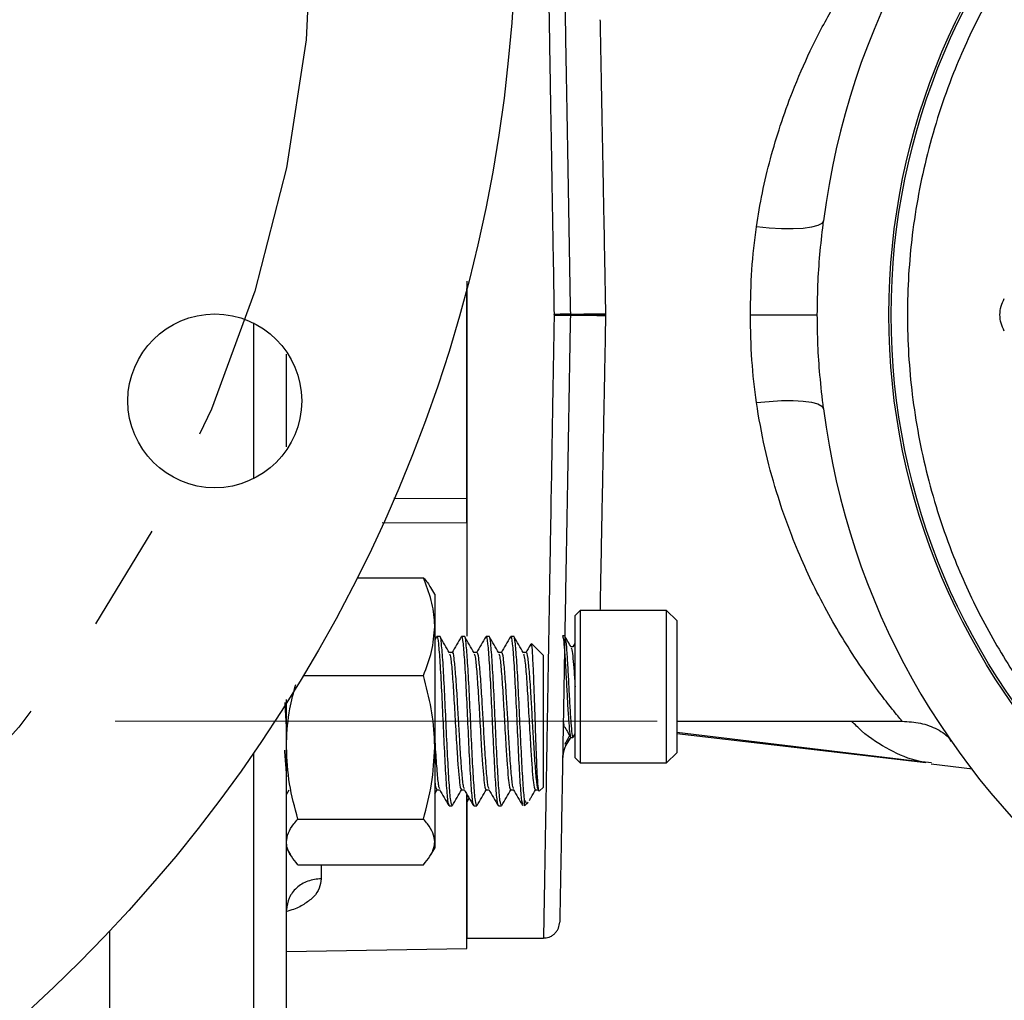
# Model space of a CAD drawing. Units: inches. Extents: x 0.8 to 23.2, y 0.3 to 17.7.
# Drawn here: x 11.6 to 12.5, y 8.5 to 9.5 of the extents above; entities that cross this region are included whole.
import ezdxf

# ---------------------------------------------------------------- set-up
doc = ezdxf.new("R2010")
doc.units = ezdxf.units.IN
doc.header["$MEASUREMENT"] = 0
doc.linetypes.add('CENTERX2', pattern=[0.8, 0.5, -0.1, 0.1, -0.1])
doc.layers.add('SLD-0', color=7, linetype='Continuous')
doc.styles.add('SLDTEXTSTYLE9', font='TXT', dxfattribs={"width": 0.75})
doc.dimstyles.new('SLDDIMSTYLE0', dxfattribs={"dimtxt": 0.125, "dimasz": 0.13, "dimexe": 0, "dimexo": 0.0625, "dimgap": 0.03125, "dimtad": 0, "dimtih": 1, "dimtoh": 1, "dimlfac": 4, "dimrnd": 1e-09, "dimzin": 4, "dimdsep": 46, "dimtxsty": 'SLDTEXTSTYLE9', "dimsah": 1, "dimcen": 0, "dimadec": 0, "dimazin": 1, "dimtfac": 1, "dimtofl": 0, "dimtmove": 0, "dimatfit": 3, "dimfxl": 1, "dimfrac": 2, "dimtolj": 1, "dimtzin": 12, "dimarcsym": 0})
doc.dimstyles.new('SLDDIMSTYLE1', dxfattribs={"dimtxt": 0.125, "dimasz": 0.13, "dimexe": 0, "dimexo": 0.0625, "dimgap": 0.03125, "dimtad": 0, "dimtih": 1, "dimtoh": 1, "dimlfac": 4, "dimrnd": 1e-09, "dimzin": 12, "dimdsep": 46, "dimtxsty": 'SLDTEXTSTYLE9', "dimsah": 1, "dimcen": 0.09, "dimadec": 0, "dimazin": 3, "dimtfac": 1, "dimtofl": 0, "dimtmove": 0, "dimatfit": 3, "dimfxl": 1, "dimfrac": 2, "dimtolj": 1, "dimtzin": 12, "dimarcsym": 0})

# ---------------------------------------------------------------- blocks, each defined once
blk = doc.blocks.new('_D')
at = {"layer": 'SLD-0'}
for p, q in [((11.57321, 10.36921), (12.40078, 11.14768)), ((12.40078, 11.14768), (12.65078, 11.14768)), ((9.8433, 8.74193), (11.57321, 10.36921))]:
    blk.add_line(p, q, dxfattribs=at)
for points in [[(11.57321, 10.36921), (11.46481, 10.2947), (11.49222, 10.26557)], [(9.8433, 8.74193), (9.95169, 8.81643), (9.92429, 8.84557)]]:
    blk.add_solid(points, dxfattribs=at)
at = {"layer": 'SLD-0', "char_height": 0.125, "attachment_point": 1, "style": 'SLDTEXTSTYLE9'}
for s, insert in [('2X', (12.65078, 11.21023)), ('%%c', (12.89088, 11.20832)), ('9.50', (13.0794, 11.21023))]:
    blk.add_mtext(s, dxfattribs=dict(at, insert=insert))
blk = doc.blocks.new('_D_3')
at = {"layer": 'SLD-0'}
for p, q in [((10.70825, 11.11492), (10.70825, 11.68549)), ((13.77025, 9.29619), (13.77025, 11.68549)), ((10.70825, 11.56049), (12.03144, 11.56049)), ((13.77025, 11.56049), (12.44707, 11.56049))]:
    blk.add_line(p, q, dxfattribs=at)
for points in [[(10.70825, 11.56049), (10.83825, 11.54049), (10.83825, 11.58049)], [(13.77025, 11.56049), (13.64025, 11.58049), (13.64025, 11.54049)]]:
    blk.add_solid(points, dxfattribs=at)
at = {"layer": 'SLD-0', "insert": (12.03144, 11.6224), "char_height": 0.125, "attachment_point": 1, "style": 'SLDTEXTSTYLE9'}
blk.add_mtext('12.25', dxfattribs=at)

msp = doc.modelspace()

# ---------------------------------------------------------------- linework, layer by layer
at = {"color": 7, "linetype": 'Continuous', "lineweight": 25}
for p, q in [((12.03775, 9.21157), (12.03775, 9.18057)), ((12.03775, 9.0108), (12.03775, 9.20478)), ((12.11837, 9.18057), (12.11837, 9.18088)), ((12.13337, 9.18057), (12.11837, 9.18057)), ((12.11837, 9.18057), (12.11837, 9.18025)), ((12.13337, 9.18057), (12.13337, 9.18113)), ((12.13337, 9.18057), (12.13337, 9.18)), ((12.13337, 9.18057), (12.16587, 9.18057)), ((12.16586, 9.18161), (12.16587, 9.18057)), ((12.16587, 9.18057), (12.16586, 9.17952)), ((12.29957, 9.18057), (12.36121, 9.18057)), ((11.8715, 9.05857), (11.8715, 9.14417)), ((11.93677, 8.93801), (11.99775, 8.93801)), ((12.00822, 8.92275), (12.00467, 8.92891)), ((12.00822, 8.92275), (12.00822, 8.89289)), ((12.14244, 8.90777), (12.13775, 8.90309)), ((12.13775, 8.77184), (12.13775, 8.90309)), ((12.22213, 8.90777), (12.14244, 8.90777)), ((12.14244, 8.90777), (12.14244, 8.76715)), ((12.2315, 8.8984), (12.22213, 8.90777)), ((12.22213, 8.76715), (12.22213, 8.90777)), ((12.2315, 8.8984), (12.2315, 8.77652)), ((12.00822, 8.89289), (12.00822, 8.78155)), ((12.12799, 8.88434), (12.12603, 8.88434)), ((12.00991, 8.88355), (12.00822, 8.88064)), ((12.01297, 8.88369), (12.01012, 8.88369)), ((12.03569, 8.88369), (12.03285, 8.88369)), ((12.05842, 8.88369), (12.05558, 8.88369)), ((12.08115, 8.88369), (12.07831, 8.88369)), ((12.10822, 8.86665), (12.09767, 8.87719)), ((12.13749, 8.87737), (12.13564, 8.87419)), ((12.02433, 8.86893), (12.02166, 8.86893)), ((12.04706, 8.86893), (12.04439, 8.86893)), ((12.06978, 8.86893), (12.06711, 8.86893)), ((12.09251, 8.86893), (12.08984, 8.86893)), ((12.10822, 8.86665), (12.10822, 8.86139)), ((12.1358, 8.87419), (12.134, 8.87419)), ((12.10822, 8.86139), (12.10822, 8.74449)), ((11.88709, 8.84777), (11.99775, 8.84777)), ((11.8715, 8.80557), (11.8715, 8.82555)), ((12.2315, 8.80557), (12.43978, 8.80557)), ((12.13602, 8.79076), (12.13781, 8.79384)), ((12.2315, 8.79548), (12.45639, 8.76833)), ((12.2315, 8.79415), (12.46147, 8.76756)), ((12.12875, 8.78244), (12.13413, 8.79097)), ((12.13385, 8.79059), (12.1358, 8.79059)), ((12.1368, 8.79211), (12.13775, 8.79211)), ((12.13712, 8.79211), (12.13753, 8.7914)), ((12.00822, 8.78155), (12.00822, 8.69423)), ((12.22213, 8.76715), (12.2315, 8.77652)), ((12.13775, 8.77184), (12.14244, 8.76715)), ((12.14244, 8.76715), (12.22213, 8.76715)), ((12.46623, 8.76638), (12.50426, 8.76179)), ((11.8715, 8.73801), (11.87393, 8.7422)), ((12.00822, 8.73863), (12.01049, 8.74254)), ((12.01012, 8.7422), (12.01279, 8.7422)), ((12.03285, 8.7422), (12.03552, 8.7422)), ((12.05558, 8.7422), (12.05824, 8.7422)), ((12.07831, 8.7422), (12.08097, 8.7422)), ((12.10103, 8.7422), (12.10387, 8.7422)), ((12.10499, 8.74125), (12.10822, 8.74449)), ((12.03775, 8.59597), (12.03775, 8.73792)), ((12.03775, 8.73076), (12.03995, 8.73455)), ((12.09118, 8.72744), (12.09118, 8.7326)), ((12.09118, 8.72744), (12.09452, 8.73079)), ((12.02149, 8.72744), (12.02433, 8.72744)), ((12.04422, 8.72744), (12.04706, 8.72744)), ((12.06694, 8.72744), (12.06978, 8.72744)), ((11.88197, 8.71533), (11.99775, 8.71533)), ((12.00822, 8.69423), (12.00822, 8.68838)), ((11.8715, 8.68838), (11.87506, 8.68223)), ((12.00467, 8.68223), (12.00822, 8.68838)), ((11.88197, 8.67312), (11.99775, 8.67312)), ((11.70825, 8.61184), (11.70825, 7.05491)), ((12.03775, 8.60557), (12.1086, 8.60557)), ((11.8715, 8.59307), (12.03775, 8.59597))]:
    msp.add_line(p, q, dxfattribs=at)
at = {"color": 8, "linetype": 'Continuous', "lineweight": 25}
for p, q in [((11.84098, 9.173), (11.84098, 9.02926)), ((12.03775, 9.0108), (11.9704, 9.01114)), ((11.95965, 8.98891), (12.03775, 8.98862)), ((11.84098, 8.77611), (11.84098, 7.0561)), ((11.90344, 8.67312), (11.90344, 8.66034))]:
    msp.add_line(p, q, dxfattribs=at)
at = {"color": 7, "linetype": 'Continuous', "lineweight": 25, "flags": 128}
for points in [[(12.36699, 9.2673), (12.36551, 9.26489), (12.36179, 9.26287), (12.35596, 9.2613), (12.34824, 9.26025), (12.33891, 9.25975), (12.32833, 9.25982), (12.31688, 9.26046), (12.30498, 9.26165)], [(12.30498, 9.09948), (12.31688, 9.10067), (12.32833, 9.10131), (12.33891, 9.10139), (12.34824, 9.10089), (12.35596, 9.09983), (12.36179, 9.09827), (12.36551, 9.09624), (12.36699, 9.09384)]]:
    msp.add_lwpolyline(points, dxfattribs=at)
at = {"color": 7, "linetype": 'Continuous', "lineweight": 25}
for centre, radius in [((10.70825, 9.55557), 1.375), ((13.05025, 9.18057), 0.62298), ((13.05025, 9.18057), 0.62088), ((11.80536, 9.10113), 0.08021)]:
    msp.add_circle(centre, radius, dxfattribs=at)
for centre, radius, start, end in [((13.05025, 9.18057), 0.68875, 187.23407, 172.76593), ((12.24212, 2.30588), 6.87611, 90.906203, 91.031188), ((12.24212, 16.05525), 6.87611, 268.968812, 269.093797)]:
    msp.add_arc(centre, radius, start, end, dxfattribs=at)
at = {"color": 8, "linetype": 'Continuous', "lineweight": 25}
for centre, radius, start, end in [((12.09193, 13.01063), 3.82974, 270.62794, 271.10619), ((12.0919, 5.34876), 3.83148, 88.89394, 89.37199), ((12.15871, 8.76985), 0.0325, 139.84655, 179.00031)]:
    msp.add_arc(centre, radius, start, end, dxfattribs=at)
at = {"color": 7, "linetype": 'Continuous', "lineweight": 25}
for points, knots in [([(13.05025, 9.78645), (13.02562, 9.78558), (12.9756, 9.78382), (12.90062, 9.76927), (12.83219, 9.74731), (12.77122, 9.71953), (12.71794, 9.68846), (12.6676, 9.65171), (12.62106, 9.60976), (12.57911, 9.56322), (12.54236, 9.51288), (12.51129, 9.4596), (12.48354, 9.39863), (12.46143, 9.3302), (12.44742, 9.25522), (12.44287, 9.18057), (12.44742, 9.10592), (12.46143, 9.03093), (12.48354, 8.9625), (12.51129, 8.90153), (12.54236, 8.84826), (12.57911, 8.79791), (12.62106, 8.75138), (12.6676, 8.70942), (12.71794, 8.67268), (12.77122, 8.64161), (12.83219, 8.61383), (12.90062, 8.59186), (12.9756, 8.57732), (13.02562, 8.57555), (13.05025, 8.57468)], [0, 0, 0, 0, 0.038814, 0.078832, 0.119976, 0.151888, 0.184304, 0.217064, 0.25, 0.282936, 0.315696, 0.348112, 0.380024, 0.421165, 0.461184, 0.5, 0.538814, 0.578833, 0.619976, 0.651888, 0.684304, 0.717064, 0.75, 0.782936, 0.815696, 0.848112, 0.880024, 0.921165, 0.961185, 1, 1, 1, 1]), ([(12.1236, 9.74081), (12.1236, 9.74082), (12.1236, 9.7424), (12.12365, 9.73686), (12.12391, 9.72343), (12.12432, 9.69956), (12.12488, 9.66717), (12.1256, 9.62638), (12.12644, 9.57799), (12.1274, 9.52283), (12.12847, 9.46182), (12.12962, 9.39601), (12.13083, 9.32651), (12.13209, 9.25448), (12.13294, 9.20558), (12.13337, 9.18113)], [0, 0, 0, 0, 0.000363, 0.083602, 0.166934, 0.250181, 0.333425, 0.416765, 0.50002, 0.583275, 0.666625, 0.749891, 0.833153, 0.916585, 1, 1, 1, 1]), ([(12.36121, 9.18057), (12.36136, 9.19099), (12.36165, 9.21069), (12.36375, 9.23962), (12.36591, 9.25807), (12.36699, 9.2673)], [0, 0, 0, 0, 0.359414, 0.679459, 1, 1, 1, 1]), ([(12.29957, 9.18057), (12.29976, 9.19447), (12.30013, 9.22183), (12.30338, 9.24852), (12.30498, 9.26165)], [0, 0, 0, 0, 0.507929, 1, 1, 1, 1]), ([(12.53374, 9.16557), (12.5326, 9.16793), (12.53032, 9.17267), (12.52942, 9.18057), (12.53032, 9.18847), (12.5326, 9.1932), (12.53374, 9.19556)], [0, 0, 0, 0, 0.249679, 0.500024, 0.750391, 1, 1, 1, 1]), ([(12.03775, 9.18057), (12.03775, 9.15549), (12.03775, 9.10532), (12.03775, 9.03124), (12.03775, 8.96021), (12.03775, 8.91079), (12.03775, 8.88705), (12.03775, 8.88406)], [0, 0, 0, 0, 0.241314, 0.482628, 0.723943, 0.965257, 1, 1, 1, 1]), ([(12.13337, 9.18), (12.13294, 9.15538), (12.13208, 9.10621), (12.13082, 9.03393), (12.1296, 8.96438), (12.12846, 8.89862), (12.12739, 8.83767), (12.12643, 8.78258), (12.12559, 8.73427), (12.12488, 8.69359), (12.12431, 8.66118), (12.1239, 8.63781), (12.12365, 8.62301), (12.12361, 8.62121), (12.1236, 8.62031)], [0, 0, 0, 0, 0.0839758, 0.1676627, 0.2508809, 0.3340962, 0.4174009, 0.5006155, 0.5838205, 0.6671148, 0.7503191, 0.833515, 0.9168016, 1, 1, 1, 1]), ([(12.30498, 9.09948), (12.3034, 9.11245), (12.30014, 9.13913), (12.29976, 9.1665), (12.29957, 9.18057)], [0, 0, 0, 0, 0.48594, 1, 1, 1, 1]), ([(12.36699, 9.09384), (12.36579, 9.10419), (12.36352, 9.12376), (12.36158, 9.1527), (12.36133, 9.17127), (12.36121, 9.18057)], [0, 0, 0, 0, 0.3593676, 0.6793924, 1, 1, 1, 1]), ([(12.03775, 8.98862), (12.03775, 8.98982), (12.03775, 8.99223), (12.03775, 9.00009), (12.03775, 9.00713), (12.03775, 9.0108)], [0, 0, 0, 0, 0.3239276, 0.6478538, 1, 1, 1, 1]), ([(12.00822, 8.89289), (12.00821, 8.89396), (12.00811, 8.90206), (12.00583, 8.91733), (12.00046, 8.93108), (11.99775, 8.93801)], [0, 0, 0, 0, 0.070099, 0.530788, 1, 1, 1, 1]), ([(11.99775, 8.93801), (11.99912, 8.93651), (12.00188, 8.93348), (12.00354, 8.93037), (12.00438, 8.9288)], [0, 0, 0, 0, 0.4956201, 1, 1, 1, 1]), ([(11.99775, 8.84777), (12.00068, 8.8551), (12.00658, 8.86989), (12.00767, 8.88518), (12.00822, 8.89289)], [0, 0, 0, 0, 0.495457, 1, 1, 1, 1]), ([(12.01012, 8.88332), (12.01016, 8.88344), (12.01067, 8.8854), (12.01163, 8.87799), (12.01304, 8.86102), (12.01449, 8.8343), (12.01588, 8.80356), (12.01731, 8.77297), (12.01874, 8.74765), (12.02011, 8.7305), (12.02104, 8.72869), (12.02149, 8.72781)], [0, 0, 0, 0, 0.008256, 0.132988, 0.25772, 0.383295, 0.507795, 0.632988, 0.758181, 0.88268, 1, 1, 1, 1]), ([(12.02433, 8.72783), (12.02388, 8.72853), (12.02343, 8.72923), (12.02252, 8.73629), (12.02158, 8.74749), (12.02015, 8.77301), (12.01872, 8.80354), (12.01733, 8.8343), (12.01588, 8.86102), (12.01447, 8.87799), (12.0135, 8.8854), (12.013, 8.88344), (12.01297, 8.88332)], [0, 0, 0, 0, 0.116396, 0.117333, 0.241831, 0.367022, 0.492213, 0.61671, 0.742284, 0.867014, 0.991745, 1, 1, 1, 1]), ([(12.03285, 8.88332), (12.03288, 8.88344), (12.03339, 8.8854), (12.03436, 8.87799), (12.03577, 8.86102), (12.03721, 8.8343), (12.03861, 8.80356), (12.04004, 8.77297), (12.04147, 8.74765), (12.04284, 8.7305), (12.04376, 8.72869), (12.04422, 8.72781)], [0, 0, 0, 0, 0.008255, 0.132988, 0.25772, 0.383295, 0.507795, 0.632988, 0.75818, 0.88268, 1, 1, 1, 1]), ([(12.04706, 8.72783), (12.04662, 8.72853), (12.04618, 8.72923), (12.04522, 8.73629), (12.04432, 8.74749), (12.04288, 8.77301), (12.04145, 8.80354), (12.04006, 8.8343), (12.03861, 8.86102), (12.0372, 8.87799), (12.03623, 8.8854), (12.03572, 8.88344), (12.03569, 8.88332)], [0, 0, 0, 0, 0.116396, 0.117333, 0.241831, 0.367022, 0.492213, 0.61671, 0.742284, 0.867014, 0.991745, 1, 1, 1, 1]), ([(12.05558, 8.88332), (12.05561, 8.88344), (12.05612, 8.8854), (12.05709, 8.87799), (12.05849, 8.86102), (12.05994, 8.8343), (12.06134, 8.80356), (12.06277, 8.77297), (12.0642, 8.74765), (12.06556, 8.7305), (12.06649, 8.72869), (12.06694, 8.72781)], [0, 0, 0, 0, 0.008255, 0.132988, 0.25772, 0.383295, 0.507795, 0.632988, 0.75818, 0.88268, 1, 1, 1, 1]), ([(12.06978, 8.72783), (12.06934, 8.72853), (12.06888, 8.72923), (12.06797, 8.73629), (12.06704, 8.74749), (12.06561, 8.77301), (12.06418, 8.80354), (12.06278, 8.8343), (12.06133, 8.86102), (12.05992, 8.87799), (12.05896, 8.8854), (12.05845, 8.88344), (12.05842, 8.88332)], [0, 0, 0, 0, 0.116396, 0.117333, 0.241831, 0.367022, 0.492213, 0.61671, 0.742284, 0.867014, 0.991745, 1, 1, 1, 1]), ([(12.07831, 8.88332), (12.07834, 8.88344), (12.07885, 8.8854), (12.07981, 8.87799), (12.08122, 8.86102), (12.08267, 8.8343), (12.08406, 8.80356), (12.08549, 8.77294), (12.08692, 8.74775), (12.08818, 8.73152), (12.089, 8.72974), (12.08934, 8.729)], [0, 0, 0, 0, 0.008499, 0.136905, 0.26531, 0.394584, 0.522751, 0.651631, 0.780511, 0.908677, 1, 1, 1, 1]), ([(12.09118, 8.7326), (12.09117, 8.73263), (12.0907, 8.73628), (12.08976, 8.74749), (12.08834, 8.77301), (12.0869, 8.80354), (12.08551, 8.8343), (12.08406, 8.86102), (12.08265, 8.87799), (12.08169, 8.8854), (12.08118, 8.88344), (12.08115, 8.88332)], [0, 0, 0, 0, 0.0010602, 0.1419578, 0.28364, 0.4253223, 0.5662198, 0.7083353, 0.8494961, 0.9906571, 1, 1, 1, 1]), ([(12.12603, 8.88434), (12.12638, 8.88362), (12.12705, 8.88221), (12.12793, 8.87136), (12.129, 8.85591), (12.12994, 8.83746), (12.13088, 8.81901), (12.13195, 8.80356), (12.13283, 8.79272), (12.1335, 8.79131), (12.13385, 8.79059)], [0, 0, 0, 0, 0.126245, 0.248557, 0.375908, 0.5, 0.624092, 0.751443, 0.873755, 1, 1, 1, 1]), ([(12.13415, 8.87394), (12.13316, 8.87565), (12.13118, 8.87905), (12.1292, 8.88246), (12.12821, 8.88416)], [0, 0, 0, 0, 0.49967, 1, 1, 1, 1]), ([(12.02186, 8.86859), (12.02042, 8.87106), (12.01756, 8.876), (12.0147, 8.88095), (12.01326, 8.88342)], [0, 0, 0, 0, 0.499828, 1, 1, 1, 1]), ([(12.03264, 8.88355), (12.03121, 8.88109), (12.02835, 8.87615), (12.02549, 8.87122), (12.02406, 8.86875)], [0, 0, 0, 0, 0.500115, 1, 1, 1, 1]), ([(12.04458, 8.86859), (12.04315, 8.87106), (12.04029, 8.876), (12.03742, 8.88095), (12.03599, 8.88342)], [0, 0, 0, 0, 0.499828, 1, 1, 1, 1]), ([(12.05537, 8.88355), (12.05394, 8.88109), (12.05108, 8.87615), (12.04821, 8.87122), (12.04678, 8.86875)], [0, 0, 0, 0, 0.500124, 1, 1, 1, 1]), ([(12.06731, 8.86859), (12.06588, 8.87106), (12.06301, 8.876), (12.06015, 8.88095), (12.05872, 8.88342)], [0, 0, 0, 0, 0.499828, 1, 1, 1, 1]), ([(12.07809, 8.88355), (12.07666, 8.88109), (12.0738, 8.87615), (12.07094, 8.87122), (12.06951, 8.86875)], [0, 0, 0, 0, 0.500124, 1, 1, 1, 1]), ([(12.09004, 8.86859), (12.08861, 8.87106), (12.08574, 8.876), (12.08288, 8.88095), (12.08145, 8.88342)], [0, 0, 0, 0, 0.49982, 1, 1, 1, 1]), ([(12.09688, 8.87676), (12.09677, 8.87656), (12.09522, 8.87389), (12.09367, 8.87122), (12.09224, 8.86875)], [0, 0, 0, 0, 0.076159, 1, 1, 1, 1]), ([(12.10463, 8.74161), (12.10456, 8.74133), (12.10423, 8.74003), (12.10363, 8.745), (12.10289, 8.7564), (12.10211, 8.77407), (12.10136, 8.79555), (12.10059, 8.81864), (12.09983, 8.84079), (12.09906, 8.85961), (12.09829, 8.87234), (12.0977, 8.87819), (12.09736, 8.87688), (12.09727, 8.87654)], [0, 0, 0, 0, 0.027434, 0.126639, 0.226767, 0.328448, 0.430776, 0.534934, 0.639462, 0.746102, 0.852938, 0.961944, 1, 1, 1, 1]), ([(12.12821, 8.88352), (12.12848, 8.88292), (12.12908, 8.88157), (12.12989, 8.87131), (12.13095, 8.85593), (12.13189, 8.83756), (12.13282, 8.81937), (12.13353, 8.8088), (12.13419, 8.80009), (12.13478, 8.79342), (12.13554, 8.78936), (12.13595, 8.79109), (12.13602, 8.7914)], [0, 0, 0, 0, 0.0980228, 0.220324, 0.3476645, 0.4717458, 0.5936498, 0.7188673, 0.7232512, 0.8455526, 0.9717872, 1, 1, 1, 1]), ([(12.02185, 8.86787), (12.02223, 8.86688), (12.02309, 8.86465), (12.0244, 8.85018), (12.02585, 8.82897), (12.02724, 8.8039), (12.02859, 8.78078), (12.02982, 8.7624), (12.03077, 8.75194), (12.03176, 8.74411), (12.0324, 8.74317), (12.03285, 8.7425)], [0, 0, 0, 0, 0.104216, 0.23298, 0.362616, 0.49114, 0.62038, 0.724375, 0.828344, 0.878886, 1, 1, 1, 1]), ([(12.02433, 8.86863), (12.02436, 8.86873), (12.02487, 8.87032), (12.02584, 8.86431), (12.02724, 8.85055), (12.0286, 8.83029), (12.02979, 8.80898), (12.03078, 8.79226), (12.03179, 8.77503), (12.03295, 8.75868), (12.03418, 8.74566), (12.03498, 8.74422), (12.03531, 8.74364)], [0, 0, 0, 0, 0.008538, 0.137539, 0.266539, 0.396414, 0.499448, 0.603766, 0.655404, 0.784883, 0.913642, 1, 1, 1, 1]), ([(12.04458, 8.86787), (12.04496, 8.86688), (12.04581, 8.86465), (12.04713, 8.85018), (12.04858, 8.82897), (12.04997, 8.8039), (12.05132, 8.78078), (12.05254, 8.7624), (12.0535, 8.75194), (12.05448, 8.74411), (12.05513, 8.74317), (12.05558, 8.7425)], [0, 0, 0, 0, 0.104216, 0.23298, 0.362616, 0.491139, 0.62038, 0.724375, 0.828344, 0.878886, 1, 1, 1, 1]), ([(12.04706, 8.86863), (12.04709, 8.86873), (12.0476, 8.87032), (12.04856, 8.86431), (12.04997, 8.85055), (12.05133, 8.83029), (12.05252, 8.80898), (12.0535, 8.79226), (12.05452, 8.77503), (12.05568, 8.75868), (12.05691, 8.74566), (12.05771, 8.74422), (12.05803, 8.74364)], [0, 0, 0, 0, 0.008538, 0.137539, 0.26654, 0.396414, 0.499448, 0.603766, 0.655404, 0.784883, 0.913642, 1, 1, 1, 1]), ([(12.06731, 8.86787), (12.06769, 8.86688), (12.06854, 8.86465), (12.06986, 8.85018), (12.07131, 8.82897), (12.0727, 8.8039), (12.07404, 8.78078), (12.07527, 8.7624), (12.07622, 8.75194), (12.07721, 8.74411), (12.07785, 8.74317), (12.07831, 8.7425)], [0, 0, 0, 0, 0.104216, 0.23298, 0.362616, 0.491139, 0.62038, 0.724375, 0.828344, 0.878886, 1, 1, 1, 1]), ([(12.06978, 8.86863), (12.06982, 8.86873), (12.07033, 8.87032), (12.07129, 8.86431), (12.0727, 8.85055), (12.07406, 8.83029), (12.07525, 8.80898), (12.07623, 8.79226), (12.07724, 8.77503), (12.07841, 8.75868), (12.07964, 8.74566), (12.08044, 8.74422), (12.08076, 8.74364)], [0, 0, 0, 0, 0.008538, 0.137539, 0.26654, 0.396414, 0.499448, 0.603766, 0.655404, 0.784883, 0.913642, 1, 1, 1, 1]), ([(12.09003, 8.86787), (12.09042, 8.86688), (12.09127, 8.86465), (12.09258, 8.85018), (12.09403, 8.82897), (12.09543, 8.8039), (12.09677, 8.78078), (12.098, 8.7624), (12.09895, 8.75194), (12.09994, 8.74411), (12.10058, 8.74317), (12.10103, 8.7425)], [0, 0, 0, 0, 0.104216, 0.23298, 0.362616, 0.491139, 0.62038, 0.724375, 0.828344, 0.878886, 1, 1, 1, 1]), ([(12.09251, 8.86863), (12.09254, 8.86873), (12.09305, 8.87032), (12.09402, 8.86431), (12.09542, 8.85055), (12.09678, 8.83029), (12.09797, 8.80899), (12.09896, 8.79226), (12.09997, 8.77504), (12.10113, 8.75858), (12.10249, 8.74469), (12.10342, 8.74322), (12.10387, 8.7425)], [0, 0, 0, 0, 0.00825, 0.13289, 0.257531, 0.383017, 0.482568, 0.58336, 0.633254, 0.758356, 0.882764, 1, 1, 1, 1]), ([(12.13413, 8.87339), (12.13438, 8.87294), (12.13495, 8.87189), (12.13575, 8.86397), (12.13681, 8.85193), (12.13744, 8.84224), (12.13775, 8.83746)], [0, 0, 0, 0, 0.195487, 0.458748, 0.732894, 1, 1, 1, 1]), ([(11.8715, 8.78155), (11.87152, 8.78312), (11.87162, 8.79501), (11.87347, 8.81456), (11.87803, 8.83195), (11.87996, 8.83933)], [0, 0, 0, 0, 0.080482, 0.609412, 1, 1, 1, 1]), ([(12.00822, 8.78155), (12.00821, 8.78312), (12.00811, 8.79501), (12.00583, 8.81742), (12.00046, 8.8376), (11.99775, 8.84777)], [0, 0, 0, 0, 0.070098, 0.530788, 1, 1, 1, 1]), ([(11.8699, 8.82295), (11.87017, 8.81832), (11.87069, 8.80926), (11.87124, 8.79997), (11.8715, 8.79543)], [0, 0, 0, 0, 0.511194, 1, 1, 1, 1]), ([(11.8715, 7.0861), (11.8715, 7.08695), (11.8715, 7.08869), (11.8715, 7.10301), (11.8715, 7.12656), (11.8715, 7.16067), (11.8715, 7.20295), (11.8715, 7.25162), (11.8715, 7.30487), (11.8715, 7.36549), (11.8715, 7.43325), (11.8715, 7.50785), (11.8715, 7.58875), (11.8715, 7.67543), (11.8715, 7.76731), (11.8715, 7.86358), (11.8715, 7.96354), (11.8715, 8.06646), (11.8715, 8.17833), (11.8715, 8.29875), (11.8715, 8.4269), (11.8715, 8.55459), (11.8715, 8.68076), (11.8715, 8.76431), (11.8715, 8.80557)], [0, 0, 0, 0, 0.04582, 0.092803, 0.140878, 0.189965, 0.239974, 0.282514, 0.325404, 0.368618, 0.41229, 0.456093, 0.5, 0.543906, 0.587708, 0.631382, 0.674595, 0.717484, 0.760026, 0.810034, 0.85912, 0.907196, 0.954179, 1, 1, 1, 1]), ([(12.12682, 8.80495), (12.12687, 8.80447), (12.12714, 8.80207), (12.12742, 8.80185), (12.12765, 8.80168)], [0, 0, 0, 0, 0.202167, 1, 1, 1, 1]), ([(12.43954, 8.80557), (12.44527, 8.80523), (12.45704, 8.80454), (12.47235, 8.79855), (12.4821, 8.79185), (12.48414, 8.78765), (12.48454, 8.78683)], [0, 0, 0, 0, 0.292667, 0.601086, 0.922042, 1, 1, 1, 1]), ([(12.12764, 8.80107), (12.12863, 8.79937), (12.1306, 8.79597), (12.13257, 8.79257), (12.13356, 8.79087)], [0, 0, 0, 0, 0.499775, 1, 1, 1, 1]), ([(12.00822, 8.78934), (12.00823, 8.78928), (12.00842, 8.78594), (12.00906, 8.77513), (12.01023, 8.75864), (12.01146, 8.74566), (12.01226, 8.74422), (12.01258, 8.74364)], [0, 0, 0, 0, 0.00248, 0.13248, 0.458442, 0.782594, 1, 1, 1, 1]), ([(12.12846, 8.78506), (12.12834, 8.78475), (12.12799, 8.78385), (12.13081, 8.78883), (12.13268, 8.79212)], [0, 0, 0, 0, 0.3383708, 1, 1, 1, 1]), ([(11.86965, 8.77894), (11.87001, 8.77329), (11.87063, 8.76357), (11.87124, 8.75727), (11.8715, 8.75463)], [0, 0, 0, 0, 0.582171, 1, 1, 1, 1]), ([(11.88197, 8.71533), (11.87904, 8.72608), (11.87314, 8.74779), (11.87205, 8.77023), (11.8715, 8.78155)], [0, 0, 0, 0, 0.4954584, 1, 1, 1, 1]), ([(11.99775, 8.71533), (12.00068, 8.72608), (12.00658, 8.74779), (12.00767, 8.77023), (12.00822, 8.78155)], [0, 0, 0, 0, 0.495457, 1, 1, 1, 1]), ([(12.00822, 8.75074), (12.00823, 8.7507), (12.00842, 8.74863), (12.00902, 8.74453), (12.00967, 8.74334), (12.01012, 8.7425)], [0, 0, 0, 0, 0.005767, 0.298507, 1, 1, 1, 1]), ([(12.01258, 8.74257), (12.01401, 8.7401), (12.01688, 8.73516), (12.01974, 8.73021), (12.02117, 8.72774)], [0, 0, 0, 0, 0.499828, 1, 1, 1, 1]), ([(12.02463, 8.72772), (12.02606, 8.73019), (12.02892, 8.73513), (12.03179, 8.74007), (12.03322, 8.74254)], [0, 0, 0, 0, 0.500172, 1, 1, 1, 1]), ([(12.0353, 8.74257), (12.03674, 8.7401), (12.0396, 8.73516), (12.04247, 8.73021), (12.0439, 8.72774)], [0, 0, 0, 0, 0.499819, 1, 1, 1, 1]), ([(12.04736, 8.72772), (12.04879, 8.73019), (12.05165, 8.73513), (12.05451, 8.74007), (12.05595, 8.74254)], [0, 0, 0, 0, 0.500172, 1, 1, 1, 1]), ([(12.05803, 8.74257), (12.05946, 8.7401), (12.06233, 8.73516), (12.06519, 8.73021), (12.06663, 8.72774)], [0, 0, 0, 0, 0.499836, 1, 1, 1, 1]), ([(12.07008, 8.72772), (12.07151, 8.73019), (12.07438, 8.73513), (12.07724, 8.74007), (12.07867, 8.74254)], [0, 0, 0, 0, 0.50018, 1, 1, 1, 1]), ([(12.08076, 8.74257), (12.08219, 8.7401), (12.08506, 8.73516), (12.08792, 8.73021), (12.08935, 8.72774)], [0, 0, 0, 0, 0.499836, 1, 1, 1, 1]), ([(12.09556, 8.73246), (12.09607, 8.73335), (12.09802, 8.73671), (12.09997, 8.74007), (12.1014, 8.74254)], [0, 0, 0, 0, 0.265261, 1, 1, 1, 1]), ([(12.03775, 8.73835), (12.03775, 8.73362), (12.03775, 8.71212), (12.03775, 8.68154), (12.03775, 8.64769), (12.03775, 8.62371), (12.03775, 8.60841), (12.03775, 8.60651), (12.03775, 8.60557)], [0, 0, 0, 0, 0.053289, 0.242631, 0.431973, 0.621315, 0.810658, 1, 1, 1, 1]), ([(12.09118, 8.7326), (12.09214, 8.73051), (12.09318, 8.72824), (12.09426, 8.73076), (12.09434, 8.73096)], [0, 0, 0, 0, 0.91874, 1, 1, 1, 1]), ([(11.8715, 8.69423), (11.87185, 8.697), (11.87255, 8.70258), (11.87695, 8.70961), (11.88065, 8.71382), (11.88197, 8.71533)], [0, 0, 0, 0, 0.3877956, 0.7813465, 1, 1, 1, 1]), ([(12.00822, 8.69423), (12.00787, 8.697), (12.00717, 8.70258), (12.00277, 8.70961), (11.99908, 8.71382), (11.99775, 8.71533)], [0, 0, 0, 0, 0.387795, 0.781346, 1, 1, 1, 1]), ([(11.88197, 8.67312), (11.87772, 8.67842), (11.87214, 8.68538), (11.87162, 8.69253), (11.8715, 8.69423)], [0, 0, 0, 0, 0.761899, 1, 1, 1, 1]), ([(11.99775, 8.67312), (12.00201, 8.67842), (12.00759, 8.68538), (12.0081, 8.69253), (12.00822, 8.69423)], [0, 0, 0, 0, 0.7618991, 1, 1, 1, 1]), ([(11.90344, 8.66034), (11.89923, 8.65985), (11.89083, 8.65887), (11.88029, 8.65219), (11.87294, 8.64274), (11.87198, 8.63527), (11.8715, 8.63154)], [0, 0, 0, 0, 0.249995, 0.499997, 0.75, 1, 1, 1, 1]), ([(12.10821, 8.60557), (12.11011, 8.60572), (12.11303, 8.60596), (12.11658, 8.60775), (12.11904, 8.60964), (12.12104, 8.61202), (12.123, 8.61549), (12.12336, 8.61841), (12.1236, 8.62031)], [0, 0, 0, 0, 0.238993, 0.367858, 0.499536, 0.631279, 0.760327, 1, 1, 1, 1])]:
    msp.add_open_spline(points, degree=3, knots=knots, dxfattribs=at)
at = {"color": 8, "linetype": 'Continuous', "lineweight": 25}
for points, knots in [([(12.1086, 9.75554), (12.1086, 9.75555), (12.10856, 9.75716), (12.10867, 9.75153), (12.1089, 9.73783), (12.10931, 9.71353), (12.10988, 9.68062), (12.11058, 9.63898), (12.11135, 9.59395), (12.11212, 9.54847), (12.11287, 9.50452), (12.11371, 9.45516), (12.11443, 9.41254), (12.11501, 9.37843), (12.11544, 9.35365), (12.11592, 9.32557), (12.11645, 9.29414), (12.11704, 9.25935), (12.11769, 9.22122), (12.11814, 9.19466), (12.11837, 9.18088)], [0, 0, 0, 0, 0.0004493, 0.0829722, 0.1662198, 0.2501923, 0.3310175, 0.4142718, 0.4999553, 0.5578321, 0.6187696, 0.6827676, 0.7498258, 0.7754896, 0.8045122, 0.8368935, 0.8726332, 0.9117311, 0.9541868, 1, 1, 1, 1]), ([(12.30498, 9.26165), (12.30673, 9.27219), (12.31029, 9.29371), (12.31783, 9.32492), (12.32713, 9.35609), (12.33932, 9.38979), (12.35533, 9.42637), (12.37385, 9.46157), (12.39244, 9.4921), (12.40888, 9.51616), (12.42243, 9.53437), (12.4315, 9.54579), (12.43671, 9.55218), (12.43927, 9.55524), (12.4393, 9.55529), (12.43932, 9.55531)], [0, 0, 0, 0, 0.06258, 0.127768, 0.193823, 0.265309, 0.360706, 0.468965, 0.564832, 0.663126, 0.754514, 0.839013, 0.899616, 0.958447, 1, 1, 1, 1]), ([(12.16072, 9.45276), (12.16076, 9.45057), (12.16088, 9.44414), (12.16111, 9.43207), (12.1614, 9.41709), (12.16171, 9.40089), (12.16203, 9.38356), (12.16238, 9.36507), (12.16276, 9.34545), (12.16317, 9.32337), (12.16368, 9.29703), (12.16429, 9.2645), (12.16504, 9.22534), (12.16557, 9.19685), (12.16586, 9.18161)], [0, 0, 0, 0, 0.03278, 0.096084, 0.161317, 0.228477, 0.297564, 0.36858, 0.441523, 0.516394, 0.607825, 0.718908, 0.849636, 1, 1, 1, 1]), ([(12.11837, 9.18025), (12.11797, 9.15671), (12.11723, 9.11273), (12.1162, 9.05229), (12.11535, 9.0022), (12.11465, 8.96171), (12.11408, 8.92779), (12.11357, 8.89768), (12.11309, 8.86931), (12.11263, 8.84271), (12.11221, 8.81787), (12.11182, 8.79477), (12.11138, 8.76903), (12.11091, 8.74146), (12.11043, 8.71319), (12.11001, 8.68832), (12.10964, 8.66682), (12.1093, 8.64672), (12.109, 8.62912), (12.10877, 8.61556), (12.10863, 8.60711), (12.10861, 8.60609), (12.1086, 8.60559)], [0, 0, 0, 0, 0.078205, 0.146103, 0.20369, 0.250962, 0.289652, 0.327345, 0.364041, 0.39974, 0.434442, 0.468147, 0.500855, 0.552568, 0.603407, 0.653373, 0.702466, 0.750687, 0.813738, 0.876384, 0.938624, 1, 1, 1, 1]), ([(12.16586, 9.17952), (12.16567, 9.16913), (12.16529, 9.14923), (12.16475, 9.1209), (12.16427, 9.09552), (12.16385, 9.07309), (12.16348, 9.05358), (12.16302, 9.0294), (12.16247, 9.00084), (12.16186, 8.96866), (12.16133, 8.94028), (12.16094, 8.91981), (12.16075, 8.91012), (12.16071, 8.90777)], [0, 0, 0, 0, 0.102235, 0.195754, 0.280557, 0.356643, 0.424011, 0.48266, 0.611903, 0.735277, 0.85278, 0.964413, 1, 1, 1, 1]), ([(12.43856, 8.80675), (12.43886, 8.80638), (12.43958, 8.80551), (12.43662, 8.80908), (12.43142, 8.81543), (12.42206, 8.82725), (12.4082, 8.84591), (12.3927, 8.86873), (12.37713, 8.89418), (12.363, 8.91993), (12.34955, 8.94774), (12.3362, 8.97934), (12.32352, 9.01579), (12.31227, 9.05692), (12.30739, 9.08544), (12.30498, 9.09948)], [0, 0, 0, 0, 0.043011, 0.102324, 0.163545, 0.249422, 0.343339, 0.441051, 0.516781, 0.597357, 0.668819, 0.73941, 0.830622, 0.916601, 1, 1, 1, 1]), ([(12.46662, 8.76719), (12.46268, 8.76756), (12.44962, 8.7688), (12.4279, 8.77872), (12.40713, 8.79125), (12.39598, 8.80255), (12.393, 8.80557)], [0, 0, 0, 0, 0.154436, 0.511934, 0.869478, 1, 1, 1, 1]), ([(11.90344, 8.66034), (11.90311, 8.65736), (11.90247, 8.65145), (11.89717, 8.64372), (11.88906, 8.63721), (11.88027, 8.6326), (11.87346, 8.63054), (11.87114, 8.62984)], [0, 0, 0, 0, 0.235904, 0.466949, 0.681903, 0.891541, 1, 1, 1, 1])]:
    msp.add_open_spline(points, degree=3, knots=knots, dxfattribs=at)
at = {"layer": 'SLD-0', "linetype": 'CENTERX2', "lineweight": 18}
msp.add_line((4.51334, 8.80557), (12.2302, 8.80557), dxfattribs=at)
at = {"layer": 'SLD-0', "linetype": 'CENTERX2'}
msp.add_circle((10.70825, 9.55557), 1.1875, dxfattribs=at)

# ---------------------------------------------------------------- dimensions: what is measured, and where the dimension line sits
at = {"layer": 'SLD-0'}
dim = msp.add_linear_dim(base=(13.77025, 11.56049), p1=(10.70825, 11.06492), p2=(13.77025, 9.24619), dimstyle='SLDDIMSTYLE1', dxfattribs=at)
dim.commit()
dim.dimension.update_dxf_attribs({"geometry": '_D_3', "text_midpoint": (12.23925, 11.56049), "dimtype": 160})
dim = msp.add_diameter_dim_2p(p1=(11.57321, 10.36921), p2=(9.8433, 8.74193), text='2X <>', dimstyle='SLDDIMSTYLE0', dxfattribs=at)
dim.commit()
dim.dimension.update_dxf_attribs({"geometry": '_D', "text_midpoint": (13.02672, 11.14768), "dimtype": 163})

doc.saveas('drawing.dxf')
